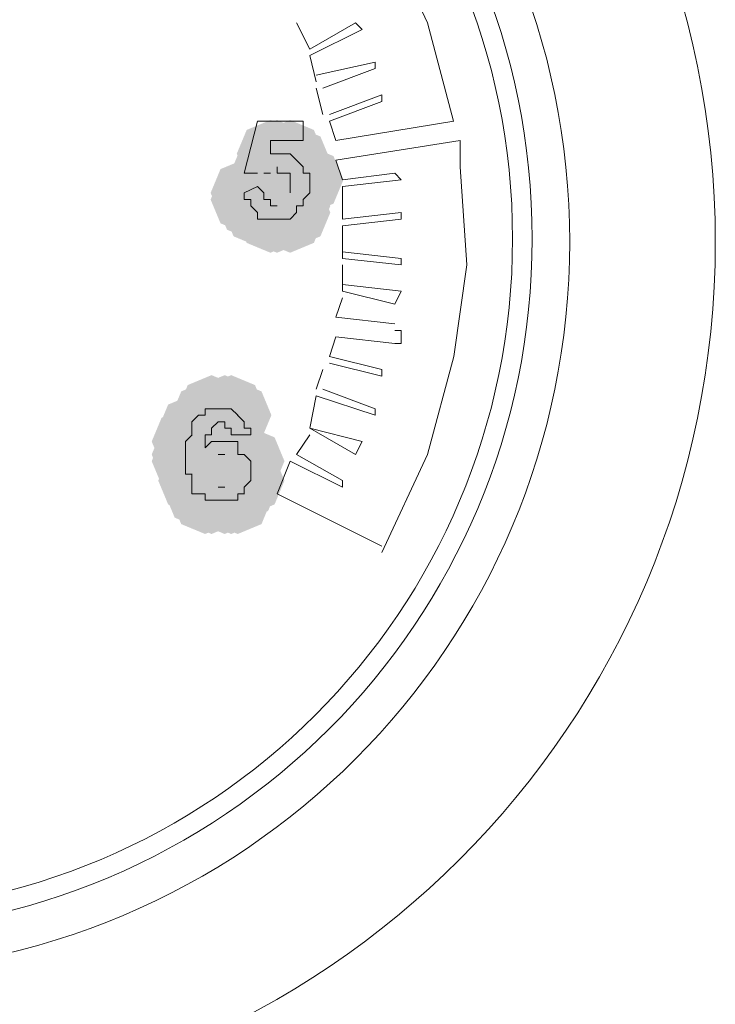
# Model space of a CAD drawing. Units: inches. Extents: x 2473 to 7648, y 3282 to 4988.
# Drawn here: x 2859 to 2877, y 4254 to 4280 of the extents above; entities that cross this region are included whole.
import ezdxf

# ---------------------------------------------------------------- set-up
doc = ezdxf.new("R2010")
doc.units = ezdxf.units.IN
doc.header["$MEASUREMENT"] = 0

msp = doc.modelspace()

# ---------------------------------------------------------------- hatches: boundary and pattern name
h = msp.add_hatch(color=0)
h.dxf.hatch_style = 2
h.paths.add_polyline_path([(2865.325, 4275.873), (2864.698, 4276.134), (2864.437, 4276.761), (2864.698, 4277.389), (2865.325, 4277.65), (2865.953, 4277.389), (2866.214, 4276.761), (2865.953, 4276.134)])
h = msp.add_hatch(color=0)
h.dxf.hatch_style = 2
h.paths.add_polyline_path([(2865.325, 4275.873), (2864.698, 4276.134), (2864.437, 4276.761), (2864.698, 4277.389), (2865.325, 4277.65), (2865.953, 4277.389), (2866.214, 4276.761), (2865.953, 4276.134)])
h = msp.add_hatch(color=0)
h.dxf.hatch_style = 2
h.paths.add_polyline_path([(2865.499, 4275.873), (2864.871, 4276.134), (2864.61, 4276.761), (2864.871, 4277.389), (2865.499, 4277.65), (2866.126, 4277.389), (2866.388, 4276.761), (2866.126, 4276.134)])
h = msp.add_hatch(color=0)
h.dxf.hatch_style = 2
h.paths.add_polyline_path([(2865.844, 4275.873), (2865.216, 4276.134), (2864.955, 4276.761), (2865.216, 4277.389), (2865.844, 4277.65), (2866.471, 4277.389), (2866.733, 4276.761), (2866.471, 4276.134)])
h = msp.add_hatch(color=0)
h.dxf.hatch_style = 2
h.paths.add_polyline_path([(2865.844, 4275.873), (2865.216, 4276.134), (2864.955, 4276.761), (2865.216, 4277.389), (2865.844, 4277.65), (2866.471, 4277.389), (2866.733, 4276.761), (2866.471, 4276.134)])
h = msp.add_hatch(color=0)
h.dxf.hatch_style = 2
h.paths.add_polyline_path([(2866.015, 4275.701), (2865.388, 4275.962), (2865.127, 4276.59), (2865.388, 4277.217), (2866.015, 4277.478), (2866.643, 4277.217), (2866.904, 4276.59), (2866.643, 4275.962)])
h = msp.add_hatch(color=0)
h.dxf.hatch_style = 2
h.paths.add_polyline_path([(2866.015, 4275.701), (2865.388, 4275.962), (2865.127, 4276.59), (2865.388, 4277.217), (2866.015, 4277.478), (2866.643, 4277.217), (2866.904, 4276.59), (2866.643, 4275.962)])
h = msp.add_hatch(color=0)
h.dxf.hatch_style = 2
h.paths.add_polyline_path([(2866.015, 4275.701), (2865.388, 4275.962), (2865.127, 4276.59), (2865.388, 4277.217), (2866.015, 4277.478), (2866.643, 4277.217), (2866.904, 4276.59), (2866.643, 4275.962)])
h = msp.add_hatch(color=0)
h.dxf.hatch_style = 2
h.paths.add_polyline_path([(2865.152, 4275.358), (2864.524, 4275.619), (2864.263, 4276.247), (2864.524, 4276.874), (2865.152, 4277.136), (2865.779, 4276.874), (2866.04, 4276.247), (2865.779, 4275.619)])
h = msp.add_hatch(color=0)
h.dxf.hatch_style = 2
h.paths.add_polyline_path([(2865.844, 4275.358), (2865.216, 4275.619), (2864.955, 4276.247), (2865.216, 4276.874), (2865.844, 4277.136), (2866.471, 4276.874), (2866.733, 4276.247), (2866.471, 4275.619)])
h = msp.add_hatch(color=0)
h.dxf.hatch_style = 2
h.paths.add_polyline_path([(2865.844, 4275.183), (2865.216, 4275.444), (2864.955, 4276.071), (2865.216, 4276.699), (2865.844, 4276.96), (2866.471, 4276.699), (2866.733, 4276.071), (2866.471, 4275.444)])
h = msp.add_hatch(color=0)
h.dxf.hatch_style = 2
h.paths.add_polyline_path([(2865.844, 4275.183), (2865.216, 4275.444), (2864.955, 4276.071), (2865.216, 4276.699), (2865.844, 4276.96), (2866.471, 4276.699), (2866.733, 4276.071), (2866.471, 4275.444)])
h = msp.add_hatch(color=0)
h.dxf.hatch_style = 2
h.paths.add_polyline_path([(2866.361, 4275.183), (2865.733, 4275.444), (2865.472, 4276.071), (2865.733, 4276.699), (2866.361, 4276.96), (2866.988, 4276.699), (2867.249, 4276.071), (2866.988, 4275.444)])
h = msp.add_hatch(color=0)
h.dxf.hatch_style = 2
h.paths.add_polyline_path([(2864.635, 4274.84), (2864.008, 4275.101), (2863.747, 4275.728), (2864.008, 4276.356), (2864.635, 4276.617), (2865.263, 4276.356), (2865.524, 4275.728), (2865.263, 4275.101)])
h = msp.add_hatch(color=0)
h.dxf.hatch_style = 2
h.paths.add_polyline_path([(2865.844, 4275.011), (2865.216, 4275.272), (2864.955, 4275.9), (2865.216, 4276.527), (2865.844, 4276.788), (2866.471, 4276.527), (2866.733, 4275.9), (2866.471, 4275.272)])
h = msp.add_hatch(color=0)
h.dxf.hatch_style = 2
h.paths.add_polyline_path([(2864.635, 4274.664), (2864.008, 4274.925), (2863.747, 4275.553), (2864.008, 4276.18), (2864.635, 4276.441), (2865.263, 4276.18), (2865.524, 4275.553), (2865.263, 4274.925)])
h = msp.add_hatch(color=0)
h.dxf.hatch_style = 2
h.paths.add_polyline_path([(2865.152, 4274.664), (2864.524, 4274.925), (2864.263, 4275.553), (2864.524, 4276.18), (2865.152, 4276.441), (2865.779, 4276.18), (2866.04, 4275.553), (2865.779, 4274.925)])
h = msp.add_hatch(color=0)
h.dxf.hatch_style = 2
h.paths.add_polyline_path([(2865.325, 4274.664), (2864.698, 4274.925), (2864.437, 4275.553), (2864.698, 4276.18), (2865.325, 4276.441), (2865.953, 4276.18), (2866.214, 4275.553), (2865.953, 4274.925)])
h = msp.add_hatch(color=0)
h.dxf.hatch_style = 2
h.paths.add_polyline_path([(2865.325, 4274.664), (2864.698, 4274.925), (2864.437, 4275.553), (2864.698, 4276.18), (2865.325, 4276.441), (2865.953, 4276.18), (2866.214, 4275.553), (2865.953, 4274.925)])
h = msp.add_hatch(color=0)
h.dxf.hatch_style = 2
h.paths.add_polyline_path([(2864.807, 4274.496), (2864.179, 4274.757), (2863.918, 4275.385), (2864.179, 4276.013), (2864.807, 4276.274), (2865.434, 4276.013), (2865.695, 4275.385), (2865.434, 4274.757)])
h = msp.add_hatch(color=0)
h.dxf.hatch_style = 2
h.paths.add_polyline_path([(2864.807, 4274.496), (2864.179, 4274.757), (2863.918, 4275.385), (2864.179, 4276.013), (2864.807, 4276.274), (2865.434, 4276.013), (2865.695, 4275.385), (2865.434, 4274.757)])
h = msp.add_hatch(color=0)
h.dxf.hatch_style = 2
h.paths.add_polyline_path([(2864.807, 4274.496), (2864.179, 4274.757), (2863.918, 4275.385), (2864.179, 4276.013), (2864.807, 4276.274), (2865.434, 4276.013), (2865.695, 4275.385), (2865.434, 4274.757)])
h = msp.add_hatch(color=0)
h.dxf.hatch_style = 2
h.paths.add_polyline_path([(2864.98, 4274.321), (2864.353, 4274.582), (2864.092, 4275.209), (2864.353, 4275.837), (2864.98, 4276.098), (2865.608, 4275.837), (2865.869, 4275.209), (2865.608, 4274.582)])
h = msp.add_hatch(color=0)
h.dxf.hatch_style = 2
h.paths.add_polyline_path([(2865.499, 4274.496), (2864.871, 4274.757), (2864.61, 4275.385), (2864.871, 4276.013), (2865.499, 4276.274), (2866.126, 4276.013), (2866.388, 4275.385), (2866.126, 4274.757)])
h = msp.add_hatch(color=0)
h.dxf.hatch_style = 2
h.paths.add_polyline_path([(2865.499, 4274.496), (2864.871, 4274.757), (2864.61, 4275.385), (2864.871, 4276.013), (2865.499, 4276.274), (2866.126, 4276.013), (2866.388, 4275.385), (2866.126, 4274.757)])
h = msp.add_hatch(color=0)
h.dxf.hatch_style = 2
h.paths.add_polyline_path([(2866.015, 4274.496), (2865.388, 4274.757), (2865.127, 4275.385), (2865.388, 4276.013), (2866.015, 4276.274), (2866.643, 4276.013), (2866.904, 4275.385), (2866.643, 4274.757)])
h = msp.add_hatch(color=0)
h.dxf.hatch_style = 2
h.paths.add_polyline_path([(2866.015, 4274.321), (2865.388, 4274.582), (2865.127, 4275.209), (2865.388, 4275.837), (2866.015, 4276.098), (2866.643, 4275.837), (2866.904, 4275.209), (2866.643, 4274.582)])
h = msp.add_hatch(color=0)
h.dxf.hatch_style = 2
h.paths.add_polyline_path([(2865.325, 4274.149), (2864.698, 4274.41), (2864.437, 4275.038), (2864.698, 4275.666), (2865.325, 4275.927), (2865.953, 4275.666), (2866.214, 4275.038), (2865.953, 4274.41)])
h = msp.add_hatch(color=0)
h.dxf.hatch_style = 2
h.paths.add_polyline_path([(2865.325, 4274.149), (2864.698, 4274.41), (2864.437, 4275.038), (2864.698, 4275.666), (2865.325, 4275.927), (2865.953, 4275.666), (2866.214, 4275.038), (2865.953, 4274.41)])
h = msp.add_hatch(color=0)
h.dxf.hatch_style = 2
h.paths.add_polyline_path([(2865.499, 4274.149), (2864.871, 4274.41), (2864.61, 4275.038), (2864.871, 4275.666), (2865.499, 4275.927), (2866.126, 4275.666), (2866.388, 4275.038), (2866.126, 4274.41)])
h = msp.add_hatch(color=0)
h.dxf.hatch_style = 2
h.paths.add_polyline_path([(2865.844, 4274.149), (2865.216, 4274.41), (2864.955, 4275.038), (2865.216, 4275.666), (2865.844, 4275.927), (2866.471, 4275.666), (2866.733, 4275.038), (2866.471, 4274.41)])
h = msp.add_hatch(color=0)
h.dxf.hatch_style = 2
h.paths.add_polyline_path([(2863.771, 4269.143), (2863.144, 4269.404), (2862.883, 4270.031), (2863.144, 4270.659), (2863.771, 4270.92), (2864.399, 4270.659), (2864.66, 4270.031), (2864.399, 4269.404)])
h = msp.add_hatch(color=0)
h.dxf.hatch_style = 2
h.paths.add_polyline_path([(2864.118, 4269.143), (2863.491, 4269.404), (2863.23, 4270.031), (2863.491, 4270.659), (2864.118, 4270.92), (2864.746, 4270.659), (2865.007, 4270.031), (2864.746, 4269.404)])
h = msp.add_hatch(color=0)
h.dxf.hatch_style = 2
h.paths.add_polyline_path([(2864.118, 4269.143), (2863.491, 4269.404), (2863.23, 4270.031), (2863.491, 4270.659), (2864.118, 4270.92), (2864.746, 4270.659), (2865.007, 4270.031), (2864.746, 4269.404)])
h = msp.add_hatch(color=0)
h.dxf.hatch_style = 2
h.paths.add_polyline_path([(2864.29, 4269.143), (2863.662, 4269.404), (2863.401, 4270.031), (2863.662, 4270.659), (2864.29, 4270.92), (2864.917, 4270.659), (2865.179, 4270.031), (2864.917, 4269.404)])
h = msp.add_hatch(color=0)
h.dxf.hatch_style = 2
h.paths.add_polyline_path([(2863.6, 4268.975), (2862.972, 4269.236), (2862.711, 4269.864), (2862.972, 4270.491), (2863.6, 4270.752), (2864.227, 4270.491), (2864.489, 4269.864), (2864.227, 4269.236)])
h = msp.add_hatch(color=0)
h.dxf.hatch_style = 2
h.paths.add_polyline_path([(2864.462, 4268.975), (2863.834, 4269.236), (2863.573, 4269.864), (2863.834, 4270.491), (2864.462, 4270.752), (2865.089, 4270.491), (2865.35, 4269.864), (2865.089, 4269.236)])
h = msp.add_hatch(color=0)
h.dxf.hatch_style = 2
h.paths.add_polyline_path([(2864.462, 4268.975), (2863.834, 4269.236), (2863.573, 4269.864), (2863.834, 4270.491), (2864.462, 4270.752), (2865.089, 4270.491), (2865.35, 4269.864), (2865.089, 4269.236)])
h = msp.add_hatch(color=0)
h.dxf.hatch_style = 2
h.paths.add_polyline_path([(2863.255, 4268.628), (2862.627, 4268.889), (2862.366, 4269.517), (2862.627, 4270.144), (2863.255, 4270.405), (2863.882, 4270.144), (2864.144, 4269.517), (2863.882, 4268.889)])
h = msp.add_hatch(color=0)
h.dxf.hatch_style = 2
h.paths.add_polyline_path([(2863.255, 4268.628), (2862.627, 4268.889), (2862.366, 4269.517), (2862.627, 4270.144), (2863.255, 4270.405), (2863.882, 4270.144), (2864.144, 4269.517), (2863.882, 4268.889)])
h = msp.add_hatch(color=0)
h.dxf.hatch_style = 2
h.paths.add_polyline_path([(2863.771, 4268.628), (2863.144, 4268.889), (2862.883, 4269.517), (2863.144, 4270.144), (2863.771, 4270.405), (2864.399, 4270.144), (2864.66, 4269.517), (2864.399, 4268.889)])
h = msp.add_hatch(color=0)
h.dxf.hatch_style = 2
h.paths.add_polyline_path([(2863.771, 4268.628), (2863.144, 4268.889), (2862.883, 4269.517), (2863.144, 4270.144), (2863.771, 4270.405), (2864.399, 4270.144), (2864.66, 4269.517), (2864.399, 4268.889)])
h = msp.add_hatch(color=0)
h.dxf.hatch_style = 2
h.paths.add_polyline_path([(2863.945, 4268.799), (2863.317, 4269.06), (2863.056, 4269.688), (2863.317, 4270.316), (2863.945, 4270.577), (2864.572, 4270.316), (2864.834, 4269.688), (2864.572, 4269.06)])
h = msp.add_hatch(color=0)
h.dxf.hatch_style = 2
h.paths.add_polyline_path([(2864.118, 4268.799), (2863.491, 4269.06), (2863.23, 4269.688), (2863.491, 4270.316), (2864.118, 4270.577), (2864.746, 4270.316), (2865.007, 4269.688), (2864.746, 4269.06)])
h = msp.add_hatch(color=0)
h.dxf.hatch_style = 2
h.paths.add_polyline_path([(2864.29, 4268.628), (2863.662, 4268.889), (2863.401, 4269.517), (2863.662, 4270.144), (2864.29, 4270.405), (2864.917, 4270.144), (2865.179, 4269.517), (2864.917, 4268.889)])
h = msp.add_hatch(color=0)
h.dxf.hatch_style = 2
h.paths.add_polyline_path([(2863.255, 4268.452), (2862.627, 4268.713), (2862.366, 4269.341), (2862.627, 4269.969), (2863.255, 4270.23), (2863.882, 4269.969), (2864.144, 4269.341), (2863.882, 4268.713)])
h = msp.add_hatch(color=0)
h.dxf.hatch_style = 2
h.paths.add_polyline_path([(2863.6, 4268.452), (2862.972, 4268.713), (2862.711, 4269.341), (2862.972, 4269.969), (2863.6, 4270.23), (2864.227, 4269.969), (2864.489, 4269.341), (2864.227, 4268.713)])
h = msp.add_hatch(color=0)
h.dxf.hatch_style = 2
h.paths.add_polyline_path([(2863.081, 4268.281), (2862.454, 4268.542), (2862.193, 4269.17), (2862.454, 4269.797), (2863.081, 4270.058), (2863.709, 4269.797), (2863.97, 4269.17), (2863.709, 4268.542)])
h = msp.add_hatch(color=0)
h.dxf.hatch_style = 2
h.paths.add_polyline_path([(2863.6, 4268.109), (2862.972, 4268.37), (2862.711, 4268.998), (2862.972, 4269.626), (2863.6, 4269.887), (2864.227, 4269.626), (2864.489, 4268.998), (2864.227, 4268.37)])
h = msp.add_hatch(color=0)
h.dxf.hatch_style = 2
h.paths.add_polyline_path([(2863.771, 4268.281), (2863.144, 4268.542), (2862.883, 4269.17), (2863.144, 4269.797), (2863.771, 4270.058), (2864.399, 4269.797), (2864.66, 4269.17), (2864.399, 4268.542)])
h = msp.add_hatch(color=0)
h.dxf.hatch_style = 2
h.paths.add_polyline_path([(2863.945, 4268.281), (2863.317, 4268.542), (2863.056, 4269.17), (2863.317, 4269.797), (2863.945, 4270.058), (2864.572, 4269.797), (2864.834, 4269.17), (2864.572, 4268.542)])
h = msp.add_hatch(color=0)
h.dxf.hatch_style = 2
h.paths.add_polyline_path([(2864.118, 4268.281), (2863.491, 4268.542), (2863.23, 4269.17), (2863.491, 4269.797), (2864.118, 4270.058), (2864.746, 4269.797), (2865.007, 4269.17), (2864.746, 4268.542)])
h = msp.add_hatch(color=0)
h.dxf.hatch_style = 2
h.paths.add_polyline_path([(2864.29, 4268.281), (2863.662, 4268.542), (2863.401, 4269.17), (2863.662, 4269.797), (2864.29, 4270.058), (2864.917, 4269.797), (2865.179, 4269.17), (2864.917, 4268.542)])
h = msp.add_hatch(color=0)
h.dxf.hatch_style = 2
h.paths.add_polyline_path([(2864.29, 4268.281), (2863.662, 4268.542), (2863.401, 4269.17), (2863.662, 4269.797), (2864.29, 4270.058), (2864.917, 4269.797), (2865.179, 4269.17), (2864.917, 4268.542)])
h = msp.add_hatch(color=0)
h.dxf.hatch_style = 2
h.paths.add_polyline_path([(2863.081, 4267.938), (2862.454, 4268.199), (2862.193, 4268.827), (2862.454, 4269.454), (2863.081, 4269.715), (2863.709, 4269.454), (2863.97, 4268.827), (2863.709, 4268.199)])
h = msp.add_hatch(color=0)
h.dxf.hatch_style = 2
h.paths.add_polyline_path([(2863.945, 4267.938), (2863.317, 4268.199), (2863.056, 4268.827), (2863.317, 4269.454), (2863.945, 4269.715), (2864.572, 4269.454), (2864.834, 4268.827), (2864.572, 4268.199)])
h = msp.add_hatch(color=0)
h.dxf.hatch_style = 2
h.paths.add_polyline_path([(2863.081, 4267.762), (2862.454, 4268.023), (2862.193, 4268.651), (2862.454, 4269.279), (2863.081, 4269.54), (2863.709, 4269.279), (2863.97, 4268.651), (2863.709, 4268.023)])
h = msp.add_hatch(color=0)
h.dxf.hatch_style = 2
h.paths.add_polyline_path([(2864.807, 4267.762), (2864.179, 4268.023), (2863.918, 4268.651), (2864.179, 4269.279), (2864.807, 4269.54), (2865.434, 4269.279), (2865.695, 4268.651), (2865.434, 4268.023)])
h = msp.add_hatch(color=0)
h.dxf.hatch_style = 2
h.paths.add_polyline_path([(2864.807, 4267.762), (2864.179, 4268.023), (2863.918, 4268.651), (2864.179, 4269.279), (2864.807, 4269.54), (2865.434, 4269.279), (2865.695, 4268.651), (2865.434, 4268.023)])
h = msp.add_hatch(color=0)
h.dxf.hatch_style = 2
h.paths.add_polyline_path([(2863.6, 4267.419), (2862.972, 4267.68), (2862.711, 4268.308), (2862.972, 4268.935), (2863.6, 4269.196), (2864.227, 4268.935), (2864.489, 4268.308), (2864.227, 4267.68)])
h = msp.add_hatch(color=0)
h.dxf.hatch_style = 2
h.paths.add_polyline_path([(2864.29, 4267.419), (2863.662, 4267.68), (2863.401, 4268.308), (2863.662, 4268.935), (2864.29, 4269.196), (2864.917, 4268.935), (2865.179, 4268.308), (2864.917, 4267.68)])
h = msp.add_hatch(color=0)
h.dxf.hatch_style = 2
h.paths.add_polyline_path([(2863.255, 4267.248), (2862.627, 4267.509), (2862.366, 4268.136), (2862.627, 4268.764), (2863.255, 4269.025), (2863.882, 4268.764), (2864.144, 4268.136), (2863.882, 4267.509)])
h = msp.add_hatch(color=0)
h.dxf.hatch_style = 2
h.paths.add_polyline_path([(2864.118, 4267.076), (2863.491, 4267.337), (2863.23, 4267.965), (2863.491, 4268.592), (2864.118, 4268.853), (2864.746, 4268.592), (2865.007, 4267.965), (2864.746, 4267.337)])
h = msp.add_hatch(color=0)
h.dxf.hatch_style = 2
h.paths.add_polyline_path([(2864.635, 4267.076), (2864.008, 4267.337), (2863.747, 4267.965), (2864.008, 4268.592), (2864.635, 4268.853), (2865.263, 4268.592), (2865.524, 4267.965), (2865.263, 4267.337)])
h = msp.add_hatch(color=0)
h.dxf.hatch_style = 2
h.paths.add_polyline_path([(2864.807, 4267.248), (2864.179, 4267.509), (2863.918, 4268.136), (2864.179, 4268.764), (2864.807, 4269.025), (2865.434, 4268.764), (2865.695, 4268.136), (2865.434, 4267.509)])
h = msp.add_hatch(color=0)
h.dxf.hatch_style = 2
h.paths.add_polyline_path([(2864.807, 4267.248), (2864.179, 4267.509), (2863.918, 4268.136), (2864.179, 4268.764), (2864.807, 4269.025), (2865.434, 4268.764), (2865.695, 4268.136), (2865.434, 4267.509)])
h = msp.add_hatch(color=0)
h.dxf.hatch_style = 2
h.paths.add_polyline_path([(2863.426, 4266.9), (2862.799, 4267.161), (2862.538, 4267.789), (2862.799, 4268.417), (2863.426, 4268.678), (2864.054, 4268.417), (2864.315, 4267.789), (2864.054, 4267.161)])
h = msp.add_hatch(color=0)
h.dxf.hatch_style = 2
h.paths.add_polyline_path([(2864.462, 4266.9), (2863.834, 4267.161), (2863.573, 4267.789), (2863.834, 4268.417), (2864.462, 4268.678), (2865.089, 4268.417), (2865.35, 4267.789), (2865.089, 4267.161)])
h = msp.add_hatch(color=0)
h.dxf.hatch_style = 2
h.paths.add_polyline_path([(2863.6, 4266.729), (2862.972, 4266.99), (2862.711, 4267.618), (2862.972, 4268.245), (2863.6, 4268.506), (2864.227, 4268.245), (2864.489, 4267.618), (2864.227, 4266.99)])
h = msp.add_hatch(color=0)
h.dxf.hatch_style = 2
h.paths.add_polyline_path([(2863.771, 4266.729), (2863.144, 4266.99), (2862.883, 4267.618), (2863.144, 4268.245), (2863.771, 4268.506), (2864.399, 4268.245), (2864.66, 4267.618), (2864.399, 4266.99)])
h = msp.add_hatch(color=0)
h.dxf.hatch_style = 2
h.paths.add_polyline_path([(2864.118, 4266.729), (2863.491, 4266.99), (2863.23, 4267.618), (2863.491, 4268.245), (2864.118, 4268.506), (2864.746, 4268.245), (2865.007, 4267.618), (2864.746, 4266.99)])
h = msp.add_hatch(color=0)
h.dxf.hatch_style = 2
h.paths.add_polyline_path([(2864.29, 4266.729), (2863.662, 4266.99), (2863.401, 4267.618), (2863.662, 4268.245), (2864.29, 4268.506), (2864.917, 4268.245), (2865.179, 4267.618), (2864.917, 4266.99)])
h = msp.add_hatch(color=0)
h.dxf.hatch_style = 2
h.paths.add_polyline_path([(2864.29, 4266.729), (2863.662, 4266.99), (2863.401, 4267.618), (2863.662, 4268.245), (2864.29, 4268.506), (2864.917, 4268.245), (2865.179, 4267.618), (2864.917, 4266.99)])
h = msp.add_hatch(color=0)
h.dxf.hatch_style = 2
h.paths.add_polyline_path([(2864.462, 4266.729), (2863.834, 4266.99), (2863.573, 4267.618), (2863.834, 4268.245), (2864.462, 4268.506), (2865.089, 4268.245), (2865.35, 4267.618), (2865.089, 4266.99)])

# ---------------------------------------------------------------- linework, layer by layer
at = {"color": 0, "lineweight": 0}
for points in [[(2870.157, 4277.623), (2869.467, 4280.212), (2868.258, 4282.8), (2866.359, 4285.217), (2864.808, 4286.945)], [(2866.361, 4279.522), (2866.014, 4280.212)], [(2866.361, 4279.522), (2867.569, 4280.212)], [(2866.361, 4279.351), (2867.741, 4280.041)], [(2867.741, 4280.041), (2867.565, 4280.212)], [(2866.532, 4278.66), (2866.361, 4279.35)], [(2866.532, 4278.832), (2868.088, 4279.175)], [(2866.706, 4278.489), (2868.086, 4279.007)], [(2868.086, 4279.007), (2868.086, 4279.175)], [(2866.706, 4277.799), (2866.53, 4278.489)], [(2868.26, 4278.313), (2866.88, 4277.799)], [(2868.26, 4278.313), (2868.26, 4278.142)], [(2868.26, 4278.142), (2866.88, 4277.623)], [(2864.635, 4276.247), (2864.982, 4277.623)], [(2864.98, 4277.623), (2866.189, 4277.623)], [(2866.187, 4277.108), (2866.187, 4277.623)], [(2867.051, 4277.108), (2866.879, 4277.623)], [(2867.051, 4277.108), (2870.158, 4277.623)], [(2865.325, 4276.761), (2865.325, 4277.108)], [(2866.187, 4277.108), (2865.326, 4277.108)], [(2867.051, 4276.59), (2870.329, 4277.108)], [(2868.26, 4266.237), (2869.468, 4268.826), (2870.158, 4271.414), (2870.501, 4273.827), (2870.33, 4276.416), (2870.33, 4277.11)], [(2865.499, 4276.761), (2865.323, 4276.761)], [(2865.67, 4276.761), (2865.499, 4276.761)], [(2865.67, 4276.761), (2865.846, 4276.761)], [(2866.015, 4276.59), (2865.844, 4276.761)], [(2865.499, 4276.247), (2865.499, 4276.414)], [(2866.015, 4276.59), (2866.187, 4276.414)], [(2866.187, 4276.247), (2866.187, 4276.414)], [(2867.224, 4276.071), (2867.049, 4276.59)], [(2864.98, 4276.247), (2864.633, 4276.247)], [(2865.325, 4276.247), (2865.15, 4276.247)], [(2865.499, 4276.247), (2865.67, 4276.247)], [(2865.844, 4276.247), (2865.668, 4276.247)], [(2865.844, 4276.071), (2865.844, 4276.247)], [(2866.187, 4276.247), (2866.363, 4276.247)], [(2866.361, 4276.247), (2866.361, 4276.071)], [(2868.605, 4276.247), (2867.225, 4276.071)], [(2868.776, 4276.071), (2868.605, 4276.247)], [(2864.98, 4275.9), (2864.633, 4275.728)], [(2865.152, 4275.728), (2864.98, 4275.9)], [(2865.844, 4275.9), (2865.844, 4276.071)], [(2865.844, 4275.9), (2865.844, 4275.728)], [(2866.361, 4276.071), (2866.361, 4275.9)], [(2866.361, 4275.728), (2866.361, 4275.9)], [(2867.224, 4275.9), (2868.776, 4276.071)], [(2867.224, 4275.038), (2867.224, 4275.899)], [(2864.635, 4275.728), (2864.635, 4275.553)], [(2865.152, 4275.553), (2865.152, 4275.728)], [(2866.187, 4275.553), (2866.363, 4275.728)], [(2864.807, 4275.553), (2864.635, 4275.553)], [(2864.807, 4275.385), (2864.807, 4275.552)], [(2864.807, 4275.385), (2864.982, 4275.209)], [(2865.152, 4275.553), (2865.327, 4275.553)], [(2865.325, 4275.553), (2865.325, 4275.385)], [(2865.325, 4275.385), (2865.501, 4275.385)], [(2866.015, 4275.209), (2866.015, 4275.385)], [(2866.187, 4275.385), (2866.016, 4275.385)], [(2866.187, 4275.385), (2866.187, 4275.552)], [(2864.98, 4275.038), (2864.98, 4275.209)], [(2866.015, 4275.209), (2865.844, 4275.038)], [(2867.224, 4275.038), (2868.776, 4275.209)], [(2868.776, 4275.209), (2868.776, 4275.038)], [(2865.152, 4275.038), (2864.98, 4275.038)], [(2865.325, 4275.038), (2865.15, 4275.038)], [(2865.325, 4275.038), (2865.501, 4275.038)], [(2865.499, 4275.038), (2865.67, 4275.038)], [(2865.67, 4275.038), (2865.846, 4275.038)], [(2867.224, 4274.862), (2868.776, 4275.038)], [(2867.224, 4274.001), (2867.224, 4274.862)], [(2868.776, 4274.001), (2867.225, 4274.176)], [(2867.224, 4274.001), (2868.776, 4273.829)], [(2867.224, 4273.139), (2867.224, 4273.829)], [(2868.776, 4273.829), (2868.776, 4274.001)], [(2867.224, 4273.31), (2868.776, 4273.139)], [(2867.224, 4273.139), (2868.604, 4272.792)], [(2868.776, 4273.139), (2868.605, 4272.792)], [(2867.051, 4272.449), (2867.226, 4272.963)], [(2867.051, 4272.449), (2868.606, 4272.277)], [(2866.879, 4271.416), (2867.051, 4271.93)], [(2867.051, 4271.93), (2868.606, 4271.759)], [(2868.605, 4271.758), (2868.776, 4271.758), (2868.776, 4272.101), (2868.605, 4272.101)], [(2866.879, 4271.416), (2868.259, 4271.068)], [(2868.26, 4270.897), (2866.88, 4271.24)], [(2866.532, 4270.55), (2866.708, 4271.068)], [(2868.26, 4271.068), (2868.26, 4270.897)], [(2866.361, 4269.517), (2866.532, 4270.378)], [(2866.532, 4270.378), (2868.088, 4269.864)], [(2868.086, 4270.031), (2866.706, 4270.55)], [(2863.426, 4269.864), (2863.255, 4269.688)], [(2863.426, 4269.864), (2863.602, 4269.864)], [(2863.6, 4270.031), (2863.771, 4270.031)], [(2863.6, 4270.031), (2863.6, 4269.864)], [(2863.771, 4270.031), (2864.118, 4270.031)], [(2864.29, 4270.031), (2864.118, 4270.031)], [(2864.29, 4270.031), (2864.461, 4269.864)], [(2864.635, 4269.688), (2864.46, 4269.864)], [(2868.086, 4270.031), (2868.086, 4269.864)], [(2863.255, 4269.517), (2863.255, 4269.688)], [(2863.771, 4269.517), (2863.947, 4269.688)], [(2864.118, 4269.688), (2863.943, 4269.688)], [(2864.118, 4269.688), (2864.118, 4269.517)], [(2864.635, 4269.517), (2864.635, 4269.688)], [(2863.081, 4269.17), (2863.257, 4269.341)], [(2863.255, 4269.517), (2863.255, 4269.341)], [(2863.771, 4269.341), (2863.6, 4269.341)], [(2863.6, 4269.17), (2863.6, 4269.341)], [(2863.771, 4269.517), (2863.771, 4269.341)], [(2864.118, 4269.517), (2864.29, 4269.517)], [(2864.807, 4269.341), (2864.288, 4269.341)], [(2864.29, 4269.341), (2864.29, 4269.517)], [(2864.807, 4269.517), (2864.635, 4269.517)], [(2864.807, 4269.517), (2864.807, 4269.341)], [(2866.015, 4268.827), (2866.362, 4269.341)], [(2866.361, 4269.517), (2867.569, 4268.827)], [(2867.741, 4269.17), (2866.361, 4269.517)], [(2863.081, 4268.998), (2863.081, 4269.17)], [(2863.6, 4268.998), (2863.6, 4269.17)], [(2863.6, 4268.998), (2863.771, 4269.17)], [(2863.945, 4269.17), (2863.769, 4269.17)], [(2864.118, 4269.17), (2863.943, 4269.17)], [(2864.29, 4269.17), (2864.118, 4269.17)], [(2864.462, 4269.17), (2864.29, 4269.17)], [(2864.462, 4268.998), (2864.462, 4269.17)], [(2867.567, 4268.827), (2867.743, 4269.17)], [(2863.081, 4268.827), (2863.081, 4268.998)], [(2863.081, 4268.827), (2863.081, 4268.651)], [(2863.945, 4268.827), (2864.121, 4268.827)], [(2864.462, 4268.827), (2864.462, 4268.998)], [(2864.462, 4268.827), (2864.637, 4268.827)], [(2864.635, 4268.827), (2864.807, 4268.651)], [(2866.015, 4268.827), (2867.224, 4268.137)], [(2863.081, 4268.308), (2863.081, 4268.651)], [(2864.807, 4268.651), (2864.807, 4268.479)], [(2865.499, 4267.789), (2865.846, 4268.651)], [(2865.844, 4268.651), (2867.224, 4267.965)], [(2863.081, 4268.308), (2863.257, 4268.308)], [(2863.255, 4268.308), (2863.255, 4268.136)], [(2864.807, 4268.308), (2864.807, 4268.479)], [(2864.807, 4268.308), (2864.807, 4268.136)], [(2863.255, 4268.136), (2863.255, 4267.965)], [(2864.807, 4268.136), (2864.635, 4267.965)], [(2867.224, 4268.136), (2867.224, 4267.965)], [(2863.255, 4267.789), (2863.255, 4267.965)], [(2863.255, 4267.789), (2863.426, 4267.789)], [(2863.426, 4267.789), (2863.602, 4267.789)], [(2863.6, 4267.618), (2863.6, 4267.789)], [(2863.945, 4267.965), (2864.121, 4267.965)], [(2864.462, 4267.789), (2864.637, 4267.789)], [(2864.462, 4267.789), (2864.462, 4267.618)], [(2864.635, 4267.965), (2864.635, 4267.789)], [(2865.499, 4267.789), (2868.259, 4266.409)], [(2863.771, 4267.618), (2863.6, 4267.618)], [(2863.771, 4267.618), (2863.947, 4267.618)], [(2863.945, 4267.618), (2864.121, 4267.618)], [(2864.118, 4267.618), (2864.29, 4267.618)], [(2864.462, 4267.618), (2864.29, 4267.618)]]:
    msp.add_lwpolyline(points, dxfattribs=at)
for centre, radius in [((2854.023, 4274.431), 23.036), ((2853.936, 4274.434), 19.283), ((2853.939, 4274.519), 18.29), ((2853.938, 4274.519), 17.773)]:
    msp.add_circle(centre, radius, dxfattribs=at)

doc.saveas('drawing.dxf')
